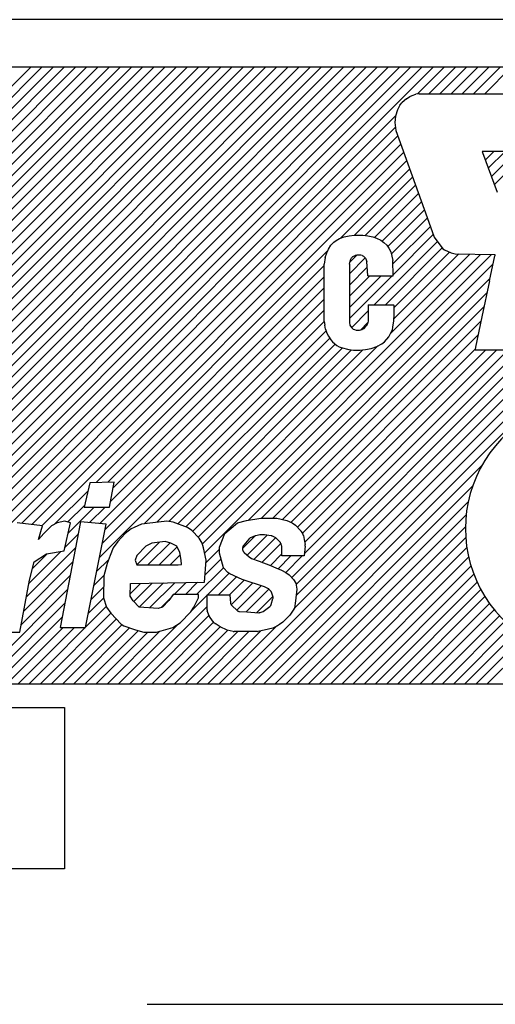
# Model space of a CAD drawing. Extents: x 1318 to 2650, y -3063 to -2226.
# Drawn here: x 2485 to 2491, y -2435 to -2422 of the extents above; entities that cross this region are included whole.
import ezdxf

# ---------------------------------------------------------------- set-up
doc = ezdxf.new("R2010")
doc.units = 0
doc.linetypes.add('CENTER2', pattern=[28.575, 19.05, -3.175, 3.175, -3.175])
doc.layers.get('0').update_dxf_attribs({"linetype": 'CONTINUOUS'})

msp = doc.modelspace()

# ---------------------------------------------------------------- linework, layer by layer
at = {"linetype": 'Continuous'}
for p, q in [((2498.458, -2422.273), (2466.464, -2422.273)), ((2497.559, -2422.873), (2467.364, -2422.873)), ((2479.593, -2430.672), (2487.391, -2422.873)), ((2479.734, -2430.672), (2487.533, -2422.873)), ((2479.876, -2430.672), (2487.674, -2422.873)), ((2480.017, -2430.672), (2487.816, -2422.873)), ((2480.158, -2430.672), (2487.957, -2422.873)), ((2480.882, -2429.241), (2487.25, -2422.873)), ((2481.067, -2428.915), (2487.109, -2422.873)), ((2481.162, -2428.678), (2486.967, -2422.873)), ((2481.243, -2428.456), (2486.826, -2422.873)), ((2481.243, -2428.456), (2486.826, -2422.873)), ((2481.318, -2428.24), (2486.684, -2422.873)), ((2481.385, -2428.031), (2486.543, -2422.873)), ((2481.437, -2427.838), (2486.401, -2422.873)), ((2481.487, -2427.647), (2486.26, -2422.873)), ((2481.52, -2427.472), (2486.119, -2422.873)), ((2481.553, -2427.297), (2485.977, -2422.873)), ((2481.583, -2427.126), (2485.836, -2422.873)), ((2481.609, -2426.959), (2485.694, -2422.873)), ((2481.621, -2426.805), (2485.553, -2422.873)), ((2482.782, -2428.19), (2488.099, -2422.873)), ((2482.964, -2428.149), (2488.24, -2422.873)), ((2482.964, -2428.149), (2488.24, -2422.873)), ((2483.133, -2428.122), (2488.381, -2422.873)), ((2483.276, -2428.121), (2488.523, -2422.873)), ((2483.414, -2428.123), (2488.664, -2422.873)), ((2483.529, -2428.15), (2488.806, -2422.873)), ((2483.606, -2429.063), (2489.796, -2422.873)), ((2483.634, -2428.187), (2488.947, -2422.873)), ((2483.675, -2429.135), (2489.937, -2422.873)), ((2483.721, -2428.241), (2489.089, -2422.873)), ((2483.789, -2428.314), (2489.23, -2422.873)), ((2483.847, -2428.397), (2489.371, -2422.873)), ((2483.873, -2428.513), (2489.513, -2422.873)), ((2483.874, -2428.653), (2489.654, -2422.873)), ((2483.874, -2428.653), (2489.654, -2422.873)), ((2484.286, -2428.666), (2490.078, -2422.873)), ((2484.457, -2428.637), (2490.22, -2422.873)), ((2484.618, -2428.617), (2490.361, -2422.873)), ((2484.738, -2428.638), (2490.503, -2422.873)), ((2484.842, -2428.675), (2490.644, -2422.873)), ((2490.446, -2423.213), (2490.786, -2422.873)), ((2490.591, -2423.209), (2490.927, -2422.873)), ((2490.732, -2423.209), (2491.068, -2422.873)), ((2490.732, -2423.209), (2491.068, -2422.873)), ((2490.874, -2423.209), (2491.21, -2422.873)), ((2491.015, -2423.209), (2491.351, -2422.873)), ((2491.157, -2423.209), (2491.493, -2422.873)), ((2491.298, -2423.209), (2491.634, -2422.873)), ((2490.307, -2423.273), (2490.349, -2423.245)), ((2490.349, -2423.245), (2490.381, -2423.231)), ((2490.381, -2423.231), (2490.428, -2423.216)), ((2490.467, -2423.209), (2490.428, -2423.216)), ((2490.467, -2423.209), (2492.9, -2423.209)), ((2490.225, -2423.355), (2490.193, -2423.415)), ((2490.225, -2423.355), (2490.253, -2423.319)), ((2490.307, -2423.273), (2490.253, -2423.319)), ((2484.936, -2428.723), (2490.17, -2423.489)), ((2490.168, -2423.493), (2490.161, -2423.575)), ((2490.193, -2423.415), (2490.168, -2423.493)), ((2485.006, -2428.794), (2490.169, -2423.631)), ((2490.161, -2423.575), (2490.175, -2423.675)), ((2485.068, -2428.874), (2490.2, -2423.742)), ((2485.068, -2428.874), (2490.2, -2423.742)), ((2490.175, -2423.675), (2490.57, -2424.776)), ((2485.441, -2428.642), (2490.237, -2423.846)), ((2485.567, -2428.658), (2490.274, -2423.95)), ((2491.266, -2423.941), (2491.269, -2423.955)), ((2492.147, -2423.941), (2491.266, -2423.941)), ((2491.267, -2423.947), (2491.274, -2423.941)), ((2491.269, -2423.955), (2491.458, -2424.456)), ((2491.305, -2424.051), (2491.415, -2423.941)), ((2491.305, -2424.051), (2491.415, -2423.941)), ((2491.344, -2424.153), (2491.556, -2423.941)), ((2491.383, -2424.256), (2491.698, -2423.941)), ((2491.421, -2424.359), (2491.839, -2423.941)), ((2485.693, -2428.673), (2490.311, -2424.055)), ((2489.468, -2425.04), (2490.349, -2424.159)), ((2489.649, -2424.999), (2490.386, -2424.263)), ((2489.787, -2425.003), (2490.423, -2424.367)), ((2489.904, -2425.028), (2490.461, -2424.471)), ((2489.999, -2425.074), (2490.498, -2424.575)), ((2490.07, -2425.144), (2490.535, -2424.679)), ((2490.116, -2425.24), (2490.572, -2424.784)), ((2490.116, -2425.24), (2490.572, -2424.784)), ((2490.137, -2425.36), (2490.61, -2424.888)), ((2490.57, -2424.776), (2490.658, -2425.024)), ((2489.518, -2425.021), (2489.582, -2425.007)), ((2489.582, -2425.007), (2489.646, -2424.999)), ((2489.646, -2424.999), (2489.756, -2424.999)), ((2489.756, -2424.999), (2489.82, -2425.007)), ((2489.82, -2425.007), (2489.884, -2425.021)), ((2490.14, -2425.499), (2490.647, -2424.992)), ((2489.319, -2425.177), (2489.351, -2425.127)), ((2489.351, -2425.127), (2489.39, -2425.088)), ((2489.39, -2425.088), (2489.419, -2425.067)), ((2489.419, -2425.067), (2489.461, -2425.042)), ((2489.461, -2425.042), (2489.518, -2425.021)), ((2489.884, -2425.021), (2489.927, -2425.035)), ((2489.9, -2425.88), (2490.7, -2425.08)), ((2489.927, -2425.035), (2489.984, -2425.063)), ((2489.984, -2425.063), (2490.023, -2425.092)), ((2490.023, -2425.092), (2490.058, -2425.127)), ((2490.058, -2425.127), (2490.083, -2425.163)), ((2490.658, -2425.024), (2490.769, -2425.17)), ((2486.38, -2428.127), (2489.31, -2425.198)), ((2487.67, -2428.817), (2491.247, -2425.241)), ((2487.725, -2428.904), (2491.385, -2425.244)), ((2489.28, -2425.28), (2489.298, -2425.223)), ((2489.298, -2425.223), (2489.319, -2425.177)), ((2489.592, -2425.34), (2489.68, -2425.252)), ((2489.628, -2425.269), (2489.657, -2425.255)), ((2489.678, -2425.252), (2489.657, -2425.255)), ((2489.731, -2425.252), (2489.678, -2425.252)), ((2489.746, -2425.255), (2489.731, -2425.252)), ((2489.746, -2425.255), (2489.763, -2425.266)), ((2490.041, -2425.88), (2490.761, -2425.16)), ((2490.083, -2425.163), (2490.108, -2425.209)), ((2490.108, -2425.209), (2490.136, -2425.319)), ((2490.109, -2426.237), (2491.108, -2425.238)), ((2490.144, -2426.06), (2490.97, -2425.235)), ((2490.147, -2425.916), (2490.851, -2425.212)), ((2490.769, -2425.17), (2490.79, -2425.184)), ((2490.79, -2425.184), (2490.875, -2425.223)), ((2490.875, -2425.223), (2490.925, -2425.234)), ((2490.925, -2425.234), (2491.426, -2425.245)), ((2491.358, -2425.578), (2491.426, -2425.259)), ((2491.426, -2425.245), (2491.426, -2425.259)), ((2486.526, -2428.123), (2489.266, -2425.383)), ((2487.754, -2429.017), (2491.403, -2425.367)), ((2487.754, -2429.017), (2491.403, -2425.367)), ((2489.28, -2425.28), (2489.266, -2425.365)), ((2489.266, -2426.09), (2489.266, -2425.365)), ((2489.586, -2425.487), (2489.786, -2425.287)), ((2489.586, -2425.365), (2489.6, -2425.309)), ((2489.586, -2425.365), (2489.586, -2426.104)), ((2489.6, -2425.309), (2489.611, -2425.287)), ((2489.611, -2425.287), (2489.628, -2425.269)), ((2489.778, -2425.277), (2489.763, -2425.266)), ((2489.778, -2425.277), (2489.788, -2425.291)), ((2489.788, -2425.291), (2489.799, -2425.312)), ((2489.799, -2425.312), (2489.806, -2425.33)), ((2489.817, -2425.511), (2489.806, -2425.33)), ((2490.14, -2425.511), (2490.136, -2425.319)), ((2489.586, -2425.629), (2489.81, -2425.404)), ((2486.593, -2428.198), (2489.266, -2425.524)), ((2488.308, -2428.603), (2491.365, -2425.547)), ((2489.586, -2425.77), (2489.845, -2425.511)), ((2489.586, -2425.77), (2489.845, -2425.511)), ((2489.586, -2425.912), (2489.986, -2425.511)), ((2489.586, -2426.053), (2490.128, -2425.511)), ((2489.817, -2425.511), (2490.14, -2425.511)), ((2491.358, -2425.578), (2491.262, -2426.033)), ((2486.559, -2428.373), (2489.266, -2425.666)), ((2488.475, -2428.578), (2491.327, -2425.726)), ((2486.427, -2428.646), (2489.266, -2425.807)), ((2489.824, -2425.88), (2490.143, -2425.88)), ((2489.824, -2425.88), (2489.824, -2426.086)), ((2490.143, -2425.88), (2490.147, -2425.884)), ((2490.147, -2425.884), (2490.147, -2425.998)), ((2486.493, -2428.722), (2489.266, -2425.948)), ((2488.078, -2430.672), (2492.857, -2425.893)), ((2488.219, -2430.672), (2492.895, -2425.996)), ((2488.617, -2428.578), (2491.289, -2425.905)), ((2489.611, -2426.169), (2489.824, -2425.957)), ((2490.147, -2425.998), (2490.143, -2426.083)), ((2486.457, -2428.899), (2489.266, -2426.09)), ((2486.457, -2428.899), (2489.266, -2426.09)), ((2488.361, -2430.672), (2492.934, -2426.099)), ((2488.74, -2428.596), (2491.251, -2426.085)), ((2489.266, -2426.09), (2489.273, -2426.136)), ((2489.586, -2426.104), (2489.593, -2426.136)), ((2489.724, -2426.198), (2489.818, -2426.104)), ((2489.813, -2426.118), (2489.799, -2426.15)), ((2489.824, -2426.086), (2489.813, -2426.118)), ((2490.143, -2426.083), (2490.133, -2426.161)), ((2491.262, -2426.033), (2491.181, -2426.413)), ((2486.422, -2429.076), (2489.291, -2426.207)), ((2489.284, -2426.186), (2489.273, -2426.136)), ((2489.284, -2426.186), (2489.302, -2426.239)), ((2489.302, -2426.239), (2489.319, -2426.278)), ((2489.593, -2426.136), (2489.611, -2426.168)), ((2489.611, -2426.168), (2489.635, -2426.186)), ((2489.635, -2426.186), (2489.65, -2426.193)), ((2489.65, -2426.193), (2489.671, -2426.2)), ((2489.671, -2426.2), (2489.714, -2426.2)), ((2489.714, -2426.2), (2489.749, -2426.193)), ((2489.77, -2426.182), (2489.749, -2426.193)), ((2489.77, -2426.182), (2489.799, -2426.15)), ((2490.083, -2426.285), (2490.111, -2426.232)), ((2490.126, -2426.197), (2490.111, -2426.232)), ((2490.133, -2426.161), (2490.126, -2426.197)), ((2486.988, -2428.65), (2489.336, -2426.303)), ((2487.15, -2428.63), (2489.405, -2426.375)), ((2488.846, -2428.631), (2491.212, -2426.265)), ((2489.319, -2426.278), (2489.351, -2426.324)), ((2489.351, -2426.324), (2489.373, -2426.349)), ((2489.373, -2426.349), (2489.426, -2426.392)), ((2489.934, -2426.406), (2489.998, -2426.371)), ((2489.998, -2426.371), (2490.03, -2426.346)), ((2490.03, -2426.346), (2490.083, -2426.285)), ((2487.302, -2428.62), (2489.497, -2426.424)), ((2487.413, -2428.65), (2489.614, -2426.449)), ((2487.517, -2428.687), (2489.756, -2426.449)), ((2487.602, -2428.744), (2489.947, -2426.399)), ((2488.856, -2429.329), (2491.736, -2426.449)), ((2488.856, -2429.329), (2491.736, -2426.449)), ((2488.884, -2429.724), (2492.16, -2426.449)), ((2488.911, -2429.415), (2491.877, -2426.449)), ((2488.912, -2429.555), (2492.018, -2426.449)), ((2488.927, -2428.692), (2491.177, -2426.441)), ((2488.991, -2428.769), (2491.311, -2426.449)), ((2489.015, -2429.028), (2491.594, -2426.449)), ((2489.021, -2428.881), (2491.453, -2426.449)), ((2489.426, -2426.392), (2489.458, -2426.41)), ((2489.458, -2426.41), (2489.483, -2426.42)), ((2489.483, -2426.42), (2489.579, -2426.445)), ((2489.579, -2426.445), (2489.639, -2426.452)), ((2489.639, -2426.452), (2489.721, -2426.452)), ((2489.721, -2426.452), (2489.788, -2426.445)), ((2489.788, -2426.445), (2489.863, -2426.431)), ((2489.863, -2426.431), (2489.934, -2426.406)), ((2491.181, -2426.413), (2491.177, -2426.445)), ((2491.177, -2426.445), (2491.177, -2426.449)), ((2491.177, -2426.449), (2492.172, -2426.449)), ((2488.502, -2430.672), (2491.262, -2427.912)), ((2486.607, -2428.121), (2486.302, -2428.13)), ((2486.547, -2428.437), (2486.607, -2428.121)), ((2485.856, -2428.651), (2486.278, -2428.23)), ((2486.302, -2428.13), (2486.228, -2428.437)), ((2488.644, -2430.672), (2491.146, -2428.17)), ((2488.785, -2430.672), (2491.091, -2428.367)), ((2486.023, -2428.626), (2486.233, -2428.416)), ((2486.028, -2428.762), (2486.353, -2428.437)), ((2486.228, -2428.437), (2486.547, -2428.437)), ((2486.298, -2428.633), (2486.495, -2428.437)), ((2485.982, -2428.615), (2485.888, -2428.635)), ((2486.183, -2428.622), (2485.926, -2429.959)), ((2486.057, -2428.635), (2485.982, -2428.615)), ((2486.506, -2428.654), (2486.183, -2428.622)), ((2487.275, -2428.615), (2486.956, -2428.654)), ((2487.355, -2428.629), (2487.275, -2428.615)), ((2488.168, -2428.638), (2488.282, -2428.608)), ((2488.282, -2428.608), (2488.466, -2428.578)), ((2488.466, -2428.578), (2488.665, -2428.578)), ((2488.665, -2428.578), (2488.792, -2428.608)), ((2488.792, -2428.608), (2488.862, -2428.638)), ((2488.927, -2430.672), (2491.064, -2428.535)), ((2488.927, -2430.672), (2491.064, -2428.535)), ((2485.7, -2428.674), (2485.382, -2428.635)), ((2485.649, -2428.846), (2485.7, -2428.674)), ((2485.813, -2428.674), (2485.717, -2428.773)), ((2485.888, -2428.635), (2485.813, -2428.674)), ((2485.977, -2428.99), (2486.057, -2428.635)), ((2486.244, -2429.959), (2486.506, -2428.654)), ((2486.824, -2428.714), (2486.748, -2428.773)), ((2486.862, -2428.694), (2486.824, -2428.714)), ((2486.956, -2428.654), (2486.862, -2428.694)), ((2487.536, -2428.694), (2487.355, -2428.629)), ((2487.592, -2428.733), (2487.536, -2428.694)), ((2487.684, -2428.832), (2487.592, -2428.733)), ((2488.01, -2428.772), (2488.168, -2428.638)), ((2488.862, -2428.638), (2488.904, -2428.667)), ((2488.904, -2428.667), (2488.97, -2428.738)), ((2488.977, -2428.747), (2488.996, -2428.778)), ((2489.068, -2430.672), (2491.054, -2428.686)), ((2485.717, -2428.773), (2485.649, -2428.846)), ((2485.987, -2428.945), (2486.153, -2428.779)), ((2486.653, -2428.872), (2486.596, -2428.951)), ((2486.748, -2428.773), (2486.653, -2428.872)), ((2487.253, -2428.872), (2487.084, -2428.892)), ((2487.327, -2428.892), (2487.253, -2428.872)), ((2487.721, -2428.892), (2487.684, -2428.832)), ((2487.942, -2428.944), (2488.01, -2428.772)), ((2488.234, -2428.96), (2488.391, -2428.803)), ((2488.312, -2428.843), (2488.248, -2428.92)), ((2488.291, -2429.045), (2488.543, -2428.793)), ((2488.392, -2428.803), (2488.334, -2428.826)), ((2488.379, -2429.098), (2488.651, -2428.826)), ((2488.454, -2428.789), (2488.401, -2428.8)), ((2488.501, -2428.787), (2488.464, -2428.788)), ((2488.596, -2428.801), (2488.51, -2428.788)), ((2488.653, -2428.827), (2488.613, -2428.806)), ((2488.708, -2428.882), (2488.667, -2428.839)), ((2489.004, -2428.797), (2489.015, -2428.847)), ((2489.015, -2428.847), (2489.026, -2428.912)), ((2489.209, -2430.672), (2491.058, -2428.823)), ((2485.495, -2429.578), (2486.119, -2428.954)), ((2485.751, -2429.03), (2485.977, -2428.99)), ((2486.596, -2428.951), (2486.557, -2429.05)), ((2487.008, -2428.931), (2486.894, -2429.05)), ((2486.895, -2429.168), (2487.183, -2428.88)), ((2487.084, -2428.892), (2487.008, -2428.931)), ((2487.036, -2429.168), (2487.316, -2428.889)), ((2487.178, -2429.168), (2487.406, -2428.94)), ((2487.402, -2428.931), (2487.327, -2428.892)), ((2487.438, -2429.01), (2487.402, -2428.931)), ((2487.739, -2428.951), (2487.721, -2428.892)), ((2487.774, -2429.109), (2487.739, -2428.951)), ((2487.772, -2429.14), (2487.942, -2428.97)), ((2487.943, -2429.02), (2487.942, -2428.944)), ((2488.234, -2428.959), (2488.234, -2428.968)), ((2488.483, -2429.136), (2488.719, -2428.9)), ((2488.728, -2428.925), (2488.721, -2428.904)), ((2488.73, -2429.056), (2488.731, -2428.946)), ((2489.027, -2428.931), (2489.012, -2429.056)), ((2489.351, -2430.672), (2491.072, -2428.95)), ((2485.528, -2429.404), (2485.934, -2428.998)), ((2485.571, -2429.219), (2485.762, -2429.028)), ((2485.594, -2429.128), (2485.751, -2429.03)), ((2486.386, -2429.253), (2486.536, -2429.103)), ((2486.557, -2429.05), (2486.518, -2429.149)), ((2486.894, -2429.05), (2486.875, -2429.109)), ((2486.875, -2429.109), (2486.893, -2429.168)), ((2487.319, -2429.168), (2487.444, -2429.043)), ((2487.456, -2429.109), (2487.438, -2429.01)), ((2487.459, -2429.165), (2487.456, -2429.109)), ((2487.752, -2429.386), (2487.774, -2429.109)), ((2487.759, -2429.294), (2487.961, -2429.092)), ((2487.99, -2429.205), (2487.943, -2429.02)), ((2488.254, -2429.014), (2488.315, -2429.067)), ((2488.315, -2429.067), (2488.346, -2429.086)), ((2488.346, -2429.086), (2488.445, -2429.122)), ((2488.445, -2429.122), (2488.585, -2429.176)), ((2488.585, -2429.175), (2488.73, -2429.03)), ((2488.684, -2429.217), (2488.846, -2429.056)), ((2489.012, -2429.056), (2488.73, -2429.056)), ((2488.779, -2429.264), (2488.987, -2429.056)), ((2489.492, -2430.672), (2491.095, -2429.069)), ((2485.463, -2429.752), (2486.085, -2429.129)), ((2485.535, -2429.363), (2485.594, -2429.128)), ((2486.518, -2429.149), (2486.478, -2429.307)), ((2486.893, -2429.168), (2487.417, -2429.168)), ((2487.417, -2429.168), (2487.459, -2429.165)), ((2487.65, -2429.544), (2487.99, -2429.205)), ((2488.046, -2429.265), (2487.99, -2429.205)), ((2488.585, -2429.176), (2488.656, -2429.205)), ((2488.656, -2429.205), (2488.726, -2429.235)), ((2488.726, -2429.235), (2488.782, -2429.265)), ((2489.634, -2430.672), (2491.125, -2429.181)), ((2485.413, -2430.018), (2485.535, -2429.363)), ((2485.43, -2429.926), (2486.052, -2429.304)), ((2485.43, -2429.926), (2486.052, -2429.304)), ((2486.351, -2429.43), (2486.48, -2429.3)), ((2486.478, -2429.307), (2486.474, -2429.584)), ((2487.584, -2429.752), (2488.062, -2429.274)), ((2487.928, -2429.549), (2488.157, -2429.32)), ((2488.074, -2429.28), (2488.046, -2429.265)), ((2488.069, -2429.549), (2488.255, -2429.363)), ((2488.229, -2429.355), (2488.074, -2429.28)), ((2488.511, -2429.445), (2488.229, -2429.355)), ((2488.782, -2429.265), (2488.825, -2429.295)), ((2488.825, -2429.295), (2488.88, -2429.355)), ((2488.88, -2429.355), (2488.908, -2429.4)), ((2489.775, -2430.672), (2491.161, -2429.287)), ((2484.825, -2430.672), (2486.018, -2429.479)), ((2486.315, -2429.607), (2486.476, -2429.445)), ((2486.812, -2429.533), (2486.943, -2429.403)), ((2486.812, -2429.564), (2486.814, -2429.406)), ((2486.814, -2429.406), (2487.752, -2429.386)), ((2486.856, -2429.631), (2487.087, -2429.4)), ((2486.926, -2429.702), (2487.232, -2429.397)), ((2487.057, -2429.713), (2487.376, -2429.394)), ((2487.057, -2429.713), (2487.376, -2429.394)), ((2487.368, -2429.544), (2487.521, -2429.391)), ((2487.509, -2429.544), (2487.665, -2429.388)), ((2488.088, -2429.672), (2488.363, -2429.397)), ((2488.161, -2429.741), (2488.47, -2429.432)), ((2488.281, -2429.762), (2488.567, -2429.476)), ((2488.561, -2429.471), (2488.511, -2429.445)), ((2488.589, -2429.498), (2488.572, -2429.48)), ((2488.921, -2429.474), (2488.905, -2429.624)), ((2488.908, -2429.4), (2488.921, -2429.474)), ((2489.917, -2430.672), (2491.202, -2429.386)), ((2490.058, -2430.672), (2491.249, -2429.481)), ((2486.28, -2429.783), (2486.476, -2429.587)), ((2486.474, -2429.584), (2486.51, -2429.702)), ((2486.849, -2429.623), (2486.812, -2429.564)), ((2487.202, -2429.709), (2487.326, -2429.585)), ((2487.302, -2429.619), (2487.222, -2429.702)), ((2487.356, -2429.544), (2487.302, -2429.619)), ((2487.674, -2429.544), (2487.356, -2429.544)), ((2487.616, -2429.702), (2487.674, -2429.584)), ((2487.674, -2429.584), (2487.674, -2429.544)), ((2487.784, -2429.735), (2487.787, -2429.549)), ((2487.787, -2429.549), (2488.072, -2429.549)), ((2488.072, -2429.549), (2488.081, -2429.651)), ((2488.413, -2429.771), (2488.618, -2429.567)), ((2488.413, -2429.771), (2488.618, -2429.567)), ((2488.597, -2429.669), (2488.618, -2429.594)), ((2488.617, -2429.565), (2488.598, -2429.513)), ((2490.199, -2430.672), (2491.301, -2429.57)), ((2484.967, -2430.672), (2485.984, -2429.654)), ((2485.532, -2430.672), (2486.508, -2429.696)), ((2486.51, -2429.702), (2486.565, -2429.781)), ((2486.805, -2430.672), (2487.785, -2429.693)), ((2486.923, -2429.702), (2486.849, -2429.623)), ((2487.166, -2429.722), (2486.923, -2429.702)), ((2487.222, -2429.702), (2487.166, -2429.722)), ((2487.578, -2429.761), (2487.616, -2429.702)), ((2488.095, -2429.68), (2488.169, -2429.748)), ((2488.492, -2429.758), (2488.58, -2429.693)), ((2488.875, -2429.743), (2488.832, -2429.803)), ((2488.889, -2429.714), (2488.875, -2429.743)), ((2488.905, -2429.624), (2488.889, -2429.714)), ((2490.341, -2430.672), (2491.358, -2429.655)), ((2490.341, -2430.672), (2491.358, -2429.655)), ((2490.482, -2430.672), (2491.419, -2429.735)), ((2485.108, -2430.672), (2485.951, -2429.83)), ((2485.674, -2430.672), (2486.565, -2429.781)), ((2485.815, -2430.672), (2486.633, -2429.854)), ((2486.565, -2429.781), (2486.695, -2429.92)), ((2486.947, -2430.672), (2487.808, -2429.81)), ((2487.445, -2429.9), (2487.578, -2429.761)), ((2487.809, -2429.813), (2487.787, -2429.751)), ((2487.851, -2429.875), (2487.815, -2429.823)), ((2488.195, -2429.759), (2488.286, -2429.763)), ((2488.286, -2429.763), (2488.441, -2429.773)), ((2488.457, -2429.771), (2488.492, -2429.758)), ((2488.832, -2429.803), (2488.745, -2429.893)), ((2490.624, -2430.672), (2491.485, -2429.811)), ((2485.25, -2430.672), (2485.963, -2429.959)), ((2485.391, -2430.672), (2486.104, -2429.959)), ((2485.926, -2429.959), (2486.244, -2429.959)), ((2485.957, -2430.672), (2486.704, -2429.925)), ((2486.098, -2430.672), (2486.804, -2429.966)), ((2486.098, -2430.672), (2486.804, -2429.966)), ((2486.664, -2430.672), (2487.422, -2429.914)), ((2486.695, -2429.92), (2486.732, -2429.939)), ((2486.732, -2429.939), (2486.877, -2429.992)), ((2486.877, -2429.992), (2486.984, -2430.018)), ((2487.088, -2430.672), (2487.867, -2429.893)), ((2487.143, -2430.018), (2487.293, -2429.979)), ((2487.229, -2430.672), (2487.95, -2429.952)), ((2487.293, -2429.979), (2487.35, -2429.959)), ((2487.35, -2429.959), (2487.445, -2429.9)), ((2487.877, -2429.904), (2487.855, -2429.88)), ((2487.951, -2429.953), (2487.885, -2429.911)), ((2487.937, -2430.672), (2488.668, -2429.941)), ((2488.039, -2429.993), (2487.951, -2429.953)), ((2488.116, -2430.011), (2488.039, -2429.993)), ((2488.56, -2429.983), (2488.431, -2430.012)), ((2488.617, -2429.968), (2488.56, -2429.983)), ((2488.674, -2429.938), (2488.617, -2429.968)), ((2488.702, -2429.923), (2488.674, -2429.938)), ((2488.745, -2429.893), (2488.702, -2429.923)), ((2490.765, -2430.672), (2491.555, -2429.882)), ((2490.906, -2430.672), (2491.629, -2429.949)), ((2485.082, -2430.018), (2485.413, -2430.018)), ((2486.24, -2430.672), (2486.911, -2430.001)), ((2486.381, -2430.672), (2487.035, -2430.018)), ((2486.522, -2430.672), (2487.188, -2430.007)), ((2486.984, -2430.018), (2487.143, -2430.018)), ((2487.371, -2430.672), (2488.048, -2429.995)), ((2487.512, -2430.672), (2488.172, -2430.012)), ((2487.512, -2430.672), (2488.172, -2430.012)), ((2487.654, -2430.672), (2488.313, -2430.012)), ((2487.795, -2430.672), (2488.463, -2430.004)), ((2488.309, -2430.012), (2488.125, -2430.012)), ((2488.422, -2430.012), (2488.309, -2430.012)), ((2491.048, -2430.672), (2491.708, -2430.012)), ((2491.189, -2430.672), (2491.791, -2430.07)), ((2491.331, -2430.672), (2491.879, -2430.124)), ((2466.864, -2430.672), (2498.059, -2430.672)), ((2468.543, -2430.974), (2485.978, -2430.974)), ((2485.978, -2430.974), (2485.978, -2433.014)), ((2485.978, -2433.014), (2468.543, -2433.014))]:
    msp.add_line(p, q, dxfattribs=at)
at = {"color": 7, "linetype": 'CENTER2'}
msp.add_line((1944.101, -2434.726), (2634.616, -2434.726), dxfattribs=at)
at = {"linetype": 'Continuous'}
msp.add_arc((2492.682, -2428.708), 1.628, 84.2608, 275.7392, dxfattribs=at)
for points, knots in [([(2488.977, -2428.747), (2488.976, -2428.745), (2488.974, -2428.742), (2488.971, -2428.739), (2488.97, -2428.738)], [0, 0, 0, 0, 0.00575324, 0.01147516, 0.01147516, 0.01147516, 0.01147516]), ([(2488.334, -2428.826), (2488.332, -2428.827), (2488.328, -2428.829), (2488.322, -2428.833), (2488.316, -2428.838), (2488.313, -2428.841), (2488.312, -2428.843)], [0, 0, 0, 0, 0.0070854, 0.01421732, 0.02139793, 0.02862645, 0.02862645, 0.02862645, 0.02862645]), ([(2488.401, -2428.8), (2488.399, -2428.801), (2488.396, -2428.801), (2488.393, -2428.802), (2488.392, -2428.803)], [0, 0, 0, 0, 0.004728372, 0.009473338, 0.009473338, 0.009473338, 0.009473338]), ([(2488.464, -2428.788), (2488.463, -2428.788), (2488.459, -2428.788), (2488.455, -2428.788), (2488.454, -2428.789)], [0, 0, 0, 0, 0.00537962, 0.01077273, 0.01077273, 0.01077273, 0.01077273]), ([(2488.51, -2428.788), (2488.509, -2428.787), (2488.506, -2428.787), (2488.503, -2428.787), (2488.501, -2428.787)], [0, 0, 0, 0, 0.004405738, 0.008814015, 0.008814015, 0.008814015, 0.008814015]), ([(2488.613, -2428.806), (2488.61, -2428.805), (2488.605, -2428.802), (2488.599, -2428.801), (2488.596, -2428.801)], [0, 0, 0, 0, 0.00913225, 0.01823528, 0.01823528, 0.01823528, 0.01823528]), ([(2488.667, -2428.839), (2488.665, -2428.836), (2488.661, -2428.832), (2488.655, -2428.829), (2488.653, -2428.827)], [0, 0, 0, 0, 0.00925557, 0.01844059, 0.01844059, 0.01844059, 0.01844059]), ([(2489.004, -2428.797), (2489.003, -2428.794), (2489.001, -2428.787), (2488.998, -2428.781), (2488.996, -2428.778)], [0, 0, 0, 0, 0.01014469, 0.020207, 0.020207, 0.020207, 0.020207]), ([(2488.248, -2428.92), (2488.246, -2428.922), (2488.242, -2428.928), (2488.238, -2428.938), (2488.235, -2428.948), (2488.234, -2428.955), (2488.234, -2428.959)], [0, 0, 0, 0, 0.01046211, 0.02099548, 0.03157181, 0.04215783, 0.04215783, 0.04215783, 0.04215783]), ([(2488.234, -2428.968), (2488.234, -2428.971), (2488.234, -2428.977), (2488.236, -2428.985), (2488.239, -2428.993), (2488.243, -2429.001), (2488.248, -2429.008), (2488.252, -2429.012), (2488.254, -2429.014)], [0, 0, 0, 0, 0.0088533, 0.0176704, 0.02643544, 0.03513687, 0.04376851, 0.05233022, 0.05233022, 0.05233022, 0.05233022]), ([(2488.721, -2428.904), (2488.719, -2428.9), (2488.716, -2428.892), (2488.711, -2428.886), (2488.708, -2428.882)], [0, 0, 0, 0, 0.01272365, 0.02530076, 0.02530076, 0.02530076, 0.02530076]), ([(2488.731, -2428.946), (2488.731, -2428.942), (2488.731, -2428.935), (2488.729, -2428.929), (2488.728, -2428.925)], [0, 0, 0, 0, 0.01034994, 0.02064561, 0.02064561, 0.02064561, 0.02064561]), ([(2489.027, -2428.931), (2489.027, -2428.928), (2489.028, -2428.922), (2489.027, -2428.915), (2489.026, -2428.912)], [0, 0, 0, 0, 0.00920329, 0.01838173, 0.01838173, 0.01838173, 0.01838173]), ([(2488.572, -2429.48), (2488.57, -2429.478), (2488.567, -2429.475), (2488.563, -2429.472), (2488.561, -2429.471)], [0, 0, 0, 0, 0.00694168, 0.01383044, 0.01383044, 0.01383044, 0.01383044]), ([(2488.598, -2429.513), (2488.597, -2429.51), (2488.595, -2429.505), (2488.591, -2429.5), (2488.589, -2429.498)], [0, 0, 0, 0, 0.00891295, 0.01772922, 0.01772922, 0.01772922, 0.01772922]), ([(2488.618, -2429.594), (2488.619, -2429.591), (2488.62, -2429.587), (2488.62, -2429.579), (2488.619, -2429.572), (2488.618, -2429.567), (2488.617, -2429.565)], [0, 0, 0, 0, 0.00738141, 0.01476105, 0.02211845, 0.02943539, 0.02943539, 0.02943539, 0.02943539]), ([(2487.784, -2429.735), (2487.784, -2429.738), (2487.784, -2429.743), (2487.786, -2429.749), (2487.787, -2429.751)], [0, 0, 0, 0, 0.0085036, 0.01695676, 0.01695676, 0.01695676, 0.01695676]), ([(2488.081, -2429.651), (2488.081, -2429.654), (2488.082, -2429.659), (2488.085, -2429.667), (2488.089, -2429.674), (2488.093, -2429.678), (2488.095, -2429.68)], [0, 0, 0, 0, 0.00837226, 0.01668192, 0.02491256, 0.03305853, 0.03305853, 0.03305853, 0.03305853]), ([(2488.58, -2429.693), (2488.582, -2429.691), (2488.586, -2429.688), (2488.591, -2429.682), (2488.594, -2429.676), (2488.596, -2429.671), (2488.597, -2429.669)], [0, 0, 0, 0, 0.00735226, 0.01476959, 0.02224219, 0.0297543, 0.0297543, 0.0297543, 0.0297543]), ([(2487.809, -2429.813), (2487.81, -2429.814), (2487.811, -2429.818), (2487.814, -2429.821), (2487.815, -2429.823)], [0, 0, 0, 0, 0.00580538, 0.01157121, 0.01157121, 0.01157121, 0.01157121]), ([(2488.169, -2429.748), (2488.171, -2429.75), (2488.175, -2429.753), (2488.181, -2429.756), (2488.188, -2429.758), (2488.193, -2429.759), (2488.195, -2429.759)], [0, 0, 0, 0, 0.0072125, 0.01437429, 0.0215034, 0.02862177, 0.02862177, 0.02862177, 0.02862177]), ([(2488.441, -2429.773), (2488.444, -2429.773), (2488.449, -2429.773), (2488.455, -2429.771), (2488.457, -2429.771)], [0, 0, 0, 0, 0.00815601, 0.01635661, 0.01635661, 0.01635661, 0.01635661]), ([(2487.851, -2429.875), (2487.852, -2429.876), (2487.853, -2429.878), (2487.854, -2429.879), (2487.855, -2429.88)], [0, 0, 0, 0, 0.003095246, 0.006178385, 0.006178385, 0.006178385, 0.006178385]), ([(2487.877, -2429.904), (2487.878, -2429.905), (2487.881, -2429.908), (2487.884, -2429.91), (2487.885, -2429.911)], [0, 0, 0, 0, 0.00529303, 0.01055394, 0.01055394, 0.01055394, 0.01055394]), ([(2488.116, -2430.011), (2488.117, -2430.012), (2488.121, -2430.012), (2488.124, -2430.012), (2488.125, -2430.012)], [0, 0, 0, 0, 0.004791328, 0.009583583, 0.009583583, 0.009583583, 0.009583583]), ([(2488.422, -2430.012), (2488.423, -2430.012), (2488.426, -2430.012), (2488.429, -2430.012), (2488.431, -2430.012)], [0, 0, 0, 0, 0.004461053, 0.008934306, 0.008934306, 0.008934306, 0.008934306])]:
    msp.add_open_spline(points, degree=3, knots=knots, dxfattribs=at)

doc.saveas('drawing.dxf')
